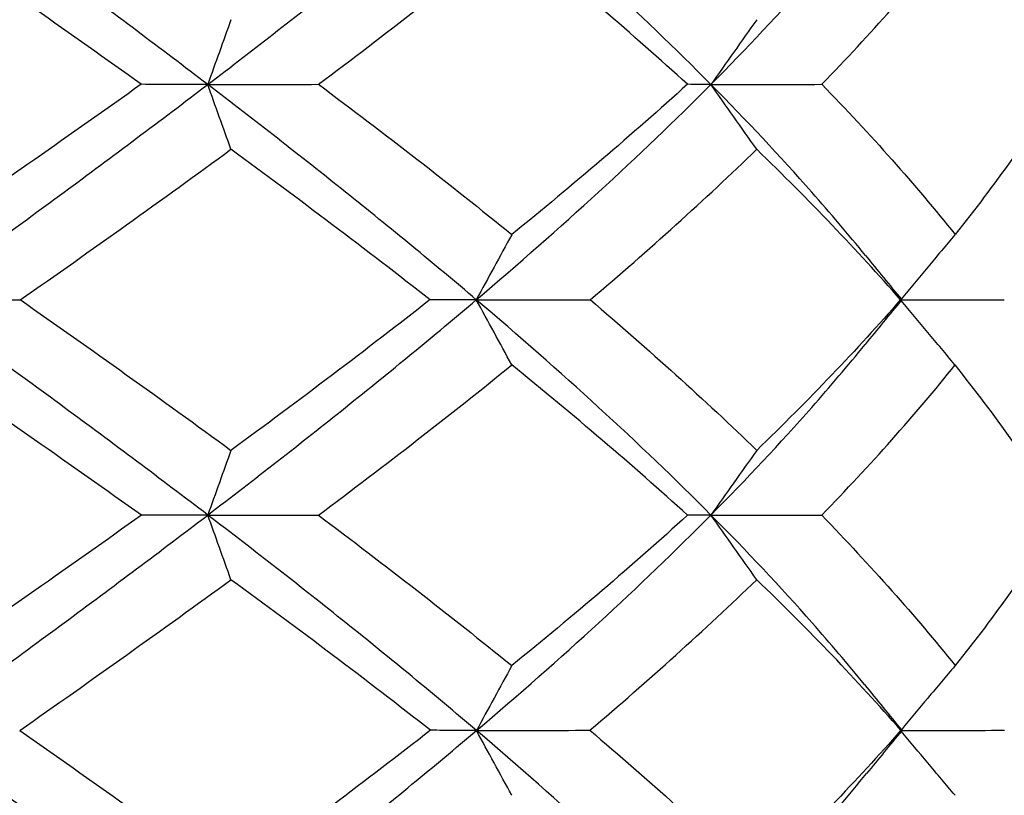
# Model space of a CAD drawing. Units: millimetres. Extents: x 182 to 763, y 258 to 1160.
# Drawn here: x 450 to 455, y 760 to 764 of the extents above; entities that cross this region are included whole.
import ezdxf

# ---------------------------------------------------------------- set-up
doc = ezdxf.new("R2010")
doc.units = ezdxf.units.MM
doc.header["$LTSCALE"] = 0.1
doc.linetypes.add('CENTER', pattern=[50.8, 31.75, -6.35, 6.35, -6.35])
doc.layers.get('Defpoints').update_dxf_attribs({"linetype": 'CENTER'})
doc.styles.add('BLAIR ITC', font='txt', dxfattribs={"height": 7})
doc.dimstyles.new('BLAIR ITC', dxfattribs={"dimtxt": 7, "dimasz": 7, "dimexe": 3.5, "dimexo": 2.5, "dimgap": 2, "dimtad": 0, "dimdec": 0, "dimdsep": 46, "dimtxsty": 'BLAIR ITC', "dimcen": 0.09, "dimclrd": 8, "dimclre": 8, "dimclrt": 256, "dimadec": 0, "dimazin": 0, "dimtfac": 1, "dimtdec": 0, "dimtmove": 0, "dimatfit": 3, "dimfxl": 1, "dimtfill": 1, "dimtolj": 1, "dimtzin": 0, "dimarcsym": 0})

# ---------------------------------------------------------------- blocks, each defined once
blk = doc.blocks.new('*D32')
at = {"color": 8, "lineweight": -2, "transparency": 16777216}
for p, q in [((218.6341, 938.7424), (218.6341, 1159.0972)), ((473.7341, 643.1547), (473.7341, 1159.0972)), ((225.6341, 1155.5972), (332.171, 1155.5972)), ((466.7341, 1155.5972), (360.1972, 1155.5972))]:
    blk.add_line(p, q, dxfattribs=at)
at = {"color": 8, "transparency": 16777216}
for points in [[(225.6341, 1156.7639), (225.6341, 1154.4305), (218.6341, 1155.5972)], [(466.7341, 1156.7639), (466.7341, 1154.4305), (473.7341, 1155.5972)]]:
    blk.add_solid(points, dxfattribs=at)
at = {"layer": 'Defpoints', "color": 0, "transparency": 16777216}
for p in [(473.7341, 1155.5972), (218.6341, 936.2424), (473.7341, 640.6547)]:
    blk.add_point(p, dxfattribs=at)
at = {"lineweight": 30, "transparency": 16777216, "insert": (346.1841, 1155.5972), "char_height": 7, "attachment_point": 5, "style": 'BLAIR ITC', "bg_fill": 3, "box_fill_scale": 1.1, "bg_fill_color": 256, "bg_fill_true_color": 13158600, "bg_fill_transparency": 0}
blk.add_mtext('\\A1;255', dxfattribs=at)
blk = doc.blocks.new('*D34')
at = {"color": 8, "lineweight": -2, "transparency": 16777216}
for p, q in [((448.7341, 803.3424), (448.7341, 819.0447)), ((363.7341, 718.3424), (348.0319, 718.3424))]:
    blk.add_line(p, q, dxfattribs=at)
for start, end in [(94.127036, 127.438988), (142.561012, 175.872964)]:
    blk.add_arc((448.7341, 718.3424), 97.2023, start, end, dxfattribs=at)
at = {"color": 8, "transparency": 16777216}
for points in [[(441.6966, 816.4585), (441.7807, 814.1267), (448.7341, 815.5447)], [(352.9498, 725.2959), (350.618, 725.3799), (351.5319, 718.3424)]]:
    blk.add_solid(points, dxfattribs=at)
at = {"layer": 'Defpoints', "color": 0, "transparency": 16777216}
for p in [(400.133, 802.5221), (448.7341, 800.8424), (366.2341, 718.3424), (488.7341, 718.3424), (448.7341, 680.3424)]:
    blk.add_point(p, dxfattribs=at)
at = {"lineweight": 30, "transparency": 16777216, "insert": (380.0017, 787.0748), "char_height": 7, "attachment_point": 5, "rotation": 45, "style": 'BLAIR ITC', "bg_fill": 3, "box_fill_scale": 1.1, "bg_fill_color": 256, "bg_fill_true_color": 13158600, "bg_fill_transparency": 0}
blk.add_mtext('\\A1;90°', dxfattribs=at)
blk = doc.blocks.new('*D35')
at = {"color": 8, "lineweight": -2, "transparency": 16777216}
for p, q in [((386.2341, 720.8424), (386.2341, 840.512)), ((473.7341, 643.1547), (473.7341, 840.512)), ((393.2341, 837.012), (406.5746, 837.012)), ((466.7341, 837.012), (426.6824, 837.012))]:
    blk.add_line(p, q, dxfattribs=at)
at = {"color": 8, "transparency": 16777216}
for points in [[(393.2341, 838.1787), (393.2341, 835.8453), (386.2341, 837.012)], [(466.7341, 838.1787), (466.7341, 835.8453), (473.7341, 837.012)]]:
    blk.add_solid(points, dxfattribs=at)
at = {"layer": 'Defpoints', "color": 0, "transparency": 16777216}
for p in [(473.7341, 837.012), (386.2341, 718.3424), (473.7341, 640.6547)]:
    blk.add_point(p, dxfattribs=at)
at = {"lineweight": 30, "transparency": 16777216, "insert": (416.6285, 837.012), "char_height": 7, "attachment_point": 5, "style": 'BLAIR ITC', "bg_fill": 3, "box_fill_scale": 1.1, "bg_fill_color": 256, "bg_fill_true_color": 13158600, "bg_fill_transparency": 0}
blk.add_mtext('\\A1;88', dxfattribs=at)

msp = doc.modelspace()

# ---------------------------------------------------------------- linework, layer by layer
at = {"lineweight": 30}
for points, knots in [([(451.1348, 763.5921), (450.9166, 763.7588), (450.694, 763.9256), (450.2417, 764.2596), (450.0128, 764.4263), (449.7821, 764.5927)], [-0.1718922, -0.1718922, -0.1718922, -0.1718922, -0.0860782, -0.0860782, -0.0000538, -0.0000538, -0.0000538, -0.0000538]), ([(451.1348, 763.5921), (451.3533, 763.7588), (451.5674, 763.9256), (451.9848, 764.2596), (452.1873, 764.4263), (452.3829, 764.5927)], [0.0000935, 0.0000935, 0.0000935, 0.0000935, 0.086269, 0.086269, 0.1726557, 0.1726557, 0.1726557, 0.1726557]), ([(453.471, 763.5921), (453.3059, 763.7588), (453.1322, 763.9256), (452.7684, 764.2596), (452.5789, 764.4263), (452.3829, 764.5927)], [-0.1718921, -0.1718921, -0.1718921, -0.1718921, -0.0860781, -0.0860781, -0.0000538, -0.0000538, -0.0000538, -0.0000538]), ([(453.471, 763.5921), (453.6367, 763.7588), (453.7937, 763.9256), (454.026, 764.1887), (454.1077, 764.2849), (454.1858, 764.381)], [0.0000936, 0.0000936, 0.0000936, 0.0000936, 0.086269, 0.086269, 0.1360471, 0.1360471, 0.1360471, 0.1360471]), ([(450.8259, 763.5929), (450.6629, 763.7097), (450.4981, 763.8265), (450.1655, 764.0596), (449.9979, 764.1758), (449.8291, 764.2921)], [0.0002918, 0.0002918, 0.0002918, 0.0002918, 0.0623607, 0.0623607, 0.1243465, 0.1243465, 0.1243465, 0.1243465]), ([(451.6495, 763.5929), (451.8045, 763.7095), (451.9569, 763.8261), (452.2562, 764.0591), (452.4031, 764.1756), (452.5466, 764.2921)], [-0.1240934, -0.1240934, -0.1240934, -0.1240934, -0.0621365, -0.0621365, -0.0000307, -0.0000307, -0.0000307, -0.0000307]), ([(453.3621, 763.5929), (453.2344, 763.7093), (453.1026, 763.8257), (452.8305, 764.0588), (452.6903, 764.1754), (452.5466, 764.2921)], [0.0002918, 0.0002918, 0.0002918, 0.0002918, 0.062149, 0.062149, 0.1243466, 0.1243466, 0.1243466, 0.1243466]), ([(453.986, 763.5929), (454.0986, 763.7095), (454.2067, 763.8261), (454.4132, 764.0591), (454.5116, 764.1756), (454.6048, 764.2921)], [-0.1240934, -0.1240934, -0.1240934, -0.1240934, -0.0621366, -0.0621366, -0.0000307, -0.0000307, -0.0000307, -0.0000307]), ([(455.0981, 763.5929), (455.0274, 763.7091), (454.951, 763.8252), (454.7865, 764.0583), (454.6984, 764.1752), (454.6048, 764.2921)], [0.0002918, 0.0002918, 0.0002918, 0.0002918, 0.0620158, 0.0620158, 0.1243467, 0.1243467, 0.1243467, 0.1243467]), ([(451.2426, 763.893), (451.2247, 763.8429), (451.2067, 763.7929), (451.1708, 763.6925), (451.1528, 763.6423), (451.1348, 763.5921)], [0, 0, 0, 0, 0.02124297, 0.02124297, 0.04255929, 0.04255929, 0.04255929, 0.04255929]), ([(453.6837, 763.893), (453.6483, 763.8429), (453.6129, 763.7929), (453.542, 763.6925), (453.5065, 763.6423), (453.471, 763.5921)], [0, 0, 0, 0, 0.02124298, 0.02124298, 0.04255929, 0.04255929, 0.04255929, 0.04255929]), ([(449.7818, 762.5925), (450.0127, 762.7591), (450.2418, 762.9257), (450.6936, 763.2588), (450.9164, 763.4254), (451.1348, 763.5921)], [0.0002681, 0.0002681, 0.0002681, 0.0002681, 0.0863939, 0.0863939, 0.1725118, 0.1725118, 0.1725118, 0.1725118]), ([(450.8259, 763.593), (450.6628, 763.4767), (450.4978, 763.3605), (450.1652, 763.1278), (449.9976, 763.0115), (449.829, 762.8951)], [-0.1242489, -0.1242489, -0.1242489, -0.1242489, -0.0622308, -0.0622308, -0.0002448, -0.0002448, -0.0002448, -0.0002448]), ([(451.1348, 763.5921), (451.0866, 763.5922), (451.0368, 763.5923), (450.9338, 763.5926), (450.8806, 763.5928), (450.8259, 763.5929)], [0.00005283, 0.00005283, 0.00005283, 0.00005283, 0.02623954, 0.02623954, 0.05270339, 0.05270339, 0.05270339, 0.05270339]), ([(451.1348, 763.5921), (451.2193, 763.5922), (451.3043, 763.5923), (451.4759, 763.5926), (451.5626, 763.5928), (451.6495, 763.5929)], [0.00005277, 0.00005277, 0.00005277, 0.00005277, 0.02623955, 0.02623955, 0.05270338, 0.05270338, 0.05270338, 0.05270338]), ([(451.2426, 763.2913), (451.2246, 763.3414), (451.2066, 763.3915), (451.1707, 763.4918), (451.1528, 763.5419), (451.1348, 763.5921)], [0, 0, 0, 0, 0.02127183, 0.02127183, 0.04253487, 0.04253487, 0.04253487, 0.04253487]), ([(452.3818, 762.5925), (452.1856, 762.7591), (451.9829, 762.9257), (451.5665, 763.2588), (451.3528, 763.4254), (451.1348, 763.5921)], [-0.1723809, -0.1723809, -0.1723809, -0.1723809, -0.0862552, -0.0862552, -0.0001374, -0.0001374, -0.0001374, -0.0001374]), ([(451.6495, 763.593), (451.8045, 763.477), (451.9569, 763.3611), (452.2563, 763.1285), (452.4032, 763.0118), (452.5468, 762.8951)], [0.0002337, 0.0002337, 0.0002337, 0.0002337, 0.0620883, 0.0620883, 0.1242373, 0.1242373, 0.1242373, 0.1242373]), ([(452.3818, 762.5925), (452.5778, 762.7591), (452.7673, 762.9257), (453.1311, 763.2588), (453.3054, 763.4254), (453.471, 763.5921)], [0.0002681, 0.0002681, 0.0002681, 0.0002681, 0.0863938, 0.0863938, 0.1725118, 0.1725118, 0.1725118, 0.1725118]), ([(453.3621, 763.593), (453.2339, 763.4767), (453.1015, 763.3605), (452.8293, 763.1278), (452.6896, 763.0115), (452.5464, 762.8951)], [-0.1242489, -0.1242489, -0.1242489, -0.1242489, -0.0622295, -0.0622295, -0.0002448, -0.0002448, -0.0002448, -0.0002448]), ([(453.471, 763.5921), (453.4565, 763.5922), (453.4403, 763.5923), (453.404, 763.5926), (453.3839, 763.5928), (453.3621, 763.5929)], [0.00005281, 0.00005281, 0.00005281, 0.00005281, 0.02623954, 0.02623954, 0.05270339, 0.05270339, 0.05270339, 0.05270339]), ([(453.471, 763.5921), (453.5571, 763.5922), (453.6428, 763.5923), (453.8145, 763.5926), (453.9005, 763.5928), (453.9859, 763.5929)], [0.00005278, 0.00005278, 0.00005278, 0.00005278, 0.02623955, 0.02623955, 0.0527034, 0.0527034, 0.0527034, 0.0527034]), ([(454.1889, 762.7978), (454.109, 762.8959), (454.0257, 762.9941), (453.7922, 763.2588), (453.6359, 763.4254), (453.471, 763.5921)], [-0.1370063, -0.1370063, -0.1370063, -0.1370063, -0.0862552, -0.0862552, -0.0001374, -0.0001374, -0.0001374, -0.0001374]), ([(453.6836, 763.2913), (453.6482, 763.3414), (453.6127, 763.3915), (453.5418, 763.4918), (453.5064, 763.5419), (453.471, 763.5921)], [0, 0, 0, 0, 0.02127182, 0.02127182, 0.04253488, 0.04253488, 0.04253488, 0.04253488]), ([(453.986, 763.593), (454.0995, 763.4761), (454.2082, 763.3594), (454.4147, 763.1267), (454.5124, 763.011), (454.6049, 762.8951)], [0.0002338, 0.0002338, 0.0002338, 0.0002338, 0.0625454, 0.0625454, 0.1242374, 0.1242374, 0.1242374, 0.1242374]), ([(455.0981, 763.593), (455.0269, 763.4767), (454.9501, 763.3605), (454.7854, 763.1278), (454.6977, 763.0115), (454.6047, 762.8951)], [-0.1242488, -0.1242488, -0.1242488, -0.1242488, -0.0622302, -0.0622302, -0.0002448, -0.0002448, -0.0002448, -0.0002448]), ([(450.2641, 762.5917), (450.4305, 762.708), (450.5953, 762.8243), (450.9219, 763.0575), (451.0834, 763.1742), (451.2428, 763.291)], [-0.1240843, -0.1240843, -0.1240843, -0.1240843, -0.0621762, -0.0621762, -0.000131, -0.000131, -0.000131, -0.000131]), ([(452.1678, 762.5917), (452.0186, 762.7085), (451.8664, 762.8254), (451.5577, 763.0585), (451.4012, 763.1747), (451.2426, 763.291)], [0.0003242, 0.0003242, 0.0003242, 0.0003242, 0.062505, 0.062505, 0.124278, 0.124278, 0.124278, 0.124278]), ([(452.9101, 762.5917), (453.047, 762.708), (453.18, 762.8243), (453.4382, 763.0575), (453.5632, 763.1742), (453.6839, 763.291)], [-0.1240843, -0.1240843, -0.1240843, -0.1240843, -0.0621765, -0.0621765, -0.000131, -0.000131, -0.000131, -0.000131]), ([(454.352, 762.5917), (454.2507, 762.7076), (454.1444, 762.8235), (453.9215, 763.0567), (453.8049, 763.1738), (453.6838, 763.291)], [0.0003242, 0.0003242, 0.0003242, 0.0003242, 0.062024, 0.062024, 0.1242779, 0.1242779, 0.1242779, 0.1242779]), ([(452.5462, 762.8946), (452.5189, 762.8443), (452.4915, 762.7941), (452.4367, 762.6934), (452.4092, 762.643), (452.3818, 762.5925)], [0, 0, 0, 0, 0.02132236, 0.02132236, 0.04271348, 0.04271348, 0.04271348, 0.04271348]), ([(454.6043, 762.8946), (454.5621, 762.8443), (454.52, 762.7941), (454.4365, 762.6945), (454.3952, 762.6452), (454.3539, 762.5959)], [0, 0, 0, 0, 0.02132236, 0.02132236, 0.04223156, 0.04223156, 0.04223156, 0.04223156]), ([(451.135, 761.5927), (450.9167, 761.7594), (450.6939, 761.9261), (450.2419, 762.2593), (450.0128, 762.4259), (449.7818, 762.5925)], [-0.1725277, -0.1725277, -0.1725277, -0.1725277, -0.0863968, -0.0863968, -0.0002568, -0.0002568, -0.0002568, -0.0002568]), ([(449.7818, 762.5925), (449.8602, 762.5925), (449.9395, 762.5925), (450.0999, 762.5924), (450.1811, 762.5924), (450.263, 762.5923)], [0.00011092, 0.00011092, 0.00011092, 0.00011092, 0.02638633, 0.02638633, 0.05282108, 0.05282108, 0.05282108, 0.05282108]), ([(450.2641, 762.593), (450.4299, 762.4769), (450.5943, 762.3607), (450.9208, 762.1274), (451.0829, 762.0103), (451.2427, 761.8931)], [0.0003362, 0.0003362, 0.0003362, 0.0003362, 0.0620747, 0.0620747, 0.1243132, 0.1243132, 0.1243132, 0.1243132]), ([(451.135, 761.5927), (451.3531, 761.7594), (451.5668, 761.9261), (451.9831, 762.2593), (452.1857, 762.4259), (452.3818, 762.5925)], [0.0000686, 0.0000686, 0.0000686, 0.0000686, 0.0861992, 0.0861992, 0.1723391, 0.1723391, 0.1723391, 0.1723391]), ([(452.1678, 762.593), (452.0193, 762.4766), (451.8679, 762.3602), (451.5593, 762.1268), (451.4021, 762.01), (451.2426, 761.8931)], [-0.1240401, -0.1240401, -0.1240401, -0.1240401, -0.0621458, -0.0621458, -0.0000642, -0.0000642, -0.0000642, -0.0000642]), ([(452.3818, 762.5925), (452.3496, 762.5925), (452.3157, 762.5925), (452.2444, 762.5924), (452.207, 762.5924), (452.1679, 762.5923)], [0.00011091, 0.00011091, 0.00011091, 0.00011091, 0.02638632, 0.02638632, 0.05282108, 0.05282108, 0.05282108, 0.05282108]), ([(452.3818, 762.5925), (452.4693, 762.5925), (452.5569, 762.5925), (452.7326, 762.5924), (452.8207, 762.5924), (452.9087, 762.5923)], [0.00011093, 0.00011093, 0.00011093, 0.00011093, 0.02638632, 0.02638632, 0.05282108, 0.05282108, 0.05282108, 0.05282108]), ([(452.5463, 762.2904), (452.5189, 762.3406), (452.4916, 762.3909), (452.4367, 762.4916), (452.4092, 762.5421), (452.3818, 762.5925)], [0, 0, 0, 0, 0.02131498, 0.02131498, 0.04271978, 0.04271978, 0.04271978, 0.04271978]), ([(453.4714, 761.5927), (453.3059, 761.7594), (453.1316, 761.9261), (452.7676, 762.2593), (452.578, 762.4259), (452.3818, 762.5925)], [-0.1725277, -0.1725277, -0.1725277, -0.1725277, -0.0863968, -0.0863968, -0.0002568, -0.0002568, -0.0002568, -0.0002568]), ([(452.9101, 762.593), (453.0468, 762.4766), (453.1797, 762.3602), (453.4379, 762.1269), (453.5631, 762.01), (453.6839, 761.8931)], [0.0003362, 0.0003362, 0.0003362, 0.0003362, 0.0622058, 0.0622058, 0.1243132, 0.1243132, 0.1243132, 0.1243132]), ([(454.352, 762.593), (454.2504, 762.4766), (454.1438, 762.3601), (453.9209, 762.1268), (453.8046, 762.01), (453.6838, 761.8931)], [-0.1240401, -0.1240401, -0.1240401, -0.1240401, -0.0621446, -0.0621446, -0.0000642, -0.0000642, -0.0000642, -0.0000642]), ([(454.6043, 762.2904), (454.5622, 762.3406), (454.5201, 762.3909), (454.4366, 762.4904), (454.3953, 762.5397), (454.354, 762.589)], [0, 0, 0, 0, 0.02131499, 0.02131499, 0.04222352, 0.04222352, 0.04222352, 0.04222352]), ([(454.3567, 762.5925), (454.4362, 762.5925), (454.5151, 762.5925), (454.6738, 762.5924), (454.7536, 762.5924), (454.8326, 762.5923)], [0.00071903, 0.00071903, 0.00071903, 0.00071903, 0.02638632, 0.02638632, 0.05282108, 0.05282108, 0.05282108, 0.05282108]), ([(453.4714, 761.5927), (453.6364, 761.7594), (453.7927, 761.9261), (454.0252, 762.1899), (454.1076, 762.2871), (454.1867, 762.3842)], [-0.1725277, -0.1725277, -0.1725277, -0.1725277, -0.0863968, -0.0863968, -0.0361524, -0.0361524, -0.0361524, -0.0361524]), ([(450.8267, 761.592), (450.6631, 761.7086), (450.4977, 761.8252), (450.1647, 762.0578), (449.9974, 762.1738), (449.829, 762.2899)], [0.0001017, 0.0001017, 0.0001017, 0.0001017, 0.0623065, 0.0623065, 0.1241852, 0.1241852, 0.1241852, 0.1241852]), ([(451.6487, 761.592), (451.8043, 761.7084), (451.9572, 761.8247), (452.2569, 762.0574), (452.4035, 762.1736), (452.5467, 762.2899)], [-0.124312, -0.124312, -0.124312, -0.124312, -0.0622232, -0.0622232, -0.000228, -0.000228, -0.000228, -0.000228]), ([(453.3628, 761.592), (453.2346, 761.7082), (453.1023, 761.8244), (452.8299, 762.057), (452.6899, 762.1734), (452.5464, 762.2899)], [0.0001017, 0.0001017, 0.0001017, 0.0001017, 0.0620947, 0.0620947, 0.1241851, 0.1241851, 0.1241851, 0.1241851]), ([(453.9854, 761.592), (454.0985, 761.7084), (454.2069, 761.8247), (454.4136, 762.0574), (454.5119, 762.1736), (454.6049, 762.2899)], [-0.124312, -0.124312, -0.124312, -0.124312, -0.0622231, -0.0622231, -0.000228, -0.000228, -0.000228, -0.000228]), ([(455.0985, 761.592), (455.0274, 761.7082), (454.9506, 761.8243), (454.7858, 762.057), (454.6979, 762.1734), (454.6047, 762.2899)], [0.0001017, 0.0001017, 0.0001017, 0.0001017, 0.0620792, 0.0620792, 0.1241852, 0.1241852, 0.1241852, 0.1241852]), ([(451.2426, 761.893), (451.2247, 761.8429), (451.2068, 761.7929), (451.1709, 761.6928), (451.153, 761.6427), (451.135, 761.5927)], [0, 0, 0, 0, 0.0212422, 0.0212422, 0.04246709, 0.04246709, 0.04246709, 0.04246709]), ([(453.6838, 761.893), (453.6483, 761.8429), (453.6129, 761.7929), (453.5422, 761.6928), (453.5068, 761.6427), (453.4714, 761.5927)], [0, 0, 0, 0, 0.02124219, 0.02124219, 0.04246708, 0.04246708, 0.04246708, 0.04246708]), ([(449.7825, 760.5924), (450.0134, 760.759), (450.2424, 760.9256), (450.6948, 761.2596), (450.9169, 761.426), (451.135, 761.5927)], [0.0001732, 0.0001732, 0.0001732, 0.0001732, 0.0862922, 0.0862922, 0.1727111, 0.1727111, 0.1727111, 0.1727111]), ([(450.8267, 761.592), (450.6638, 761.4754), (450.4989, 761.3589), (450.1662, 761.1262), (449.9984, 761.01), (449.8296, 760.8937)], [-0.1242962, -0.1242962, -0.1242962, -0.1242962, -0.0622556, -0.0622556, -0.0002473, -0.0002473, -0.0002473, -0.0002473]), ([(451.135, 761.5927), (451.0869, 761.5926), (451.0372, 761.5925), (450.9344, 761.5922), (450.8813, 761.5921), (450.8267, 761.592)], [-0.05255595, -0.05255595, -0.05255595, -0.05255595, -0.02640412, -0.02640412, -0.00001124, -0.00001124, -0.00001124, -0.00001124]), ([(452.3825, 760.592), (452.1866, 760.7588), (451.984, 760.9255), (451.5669, 761.2596), (451.3534, 761.426), (451.135, 761.5927)], [-0.1720421, -0.1720421, -0.1720421, -0.1720421, -0.0861616, -0.0861616, -0.0000368, -0.0000368, -0.0000368, -0.0000368]), ([(451.2427, 761.2923), (451.2248, 761.3423), (451.2068, 761.3923), (451.1709, 761.4925), (451.153, 761.5426), (451.135, 761.5927)], [0, 0, 0, 0, 0.02122121, 0.02122121, 0.04248477, 0.04248477, 0.04248477, 0.04248477]), ([(451.135, 761.5927), (451.2194, 761.5926), (451.3043, 761.5925), (451.4756, 761.5922), (451.562, 761.5921), (451.6487, 761.592)], [0.00002726, 0.00002726, 0.00002726, 0.00002726, 0.02617881, 0.02617881, 0.05257148, 0.05257148, 0.05257148, 0.05257148]), ([(451.6487, 761.592), (451.8036, 761.4757), (451.9559, 761.3596), (452.2556, 761.1267), (452.4028, 761.01), (452.5466, 760.8934)], [0.0001492, 0.0001492, 0.0001492, 0.0001492, 0.0620298, 0.0620298, 0.1242729, 0.1242729, 0.1242729, 0.1242729]), ([(452.3825, 760.592), (452.5789, 760.7588), (452.7687, 760.9255), (453.1329, 761.2596), (453.3064, 761.426), (453.4714, 761.5927)], [-0.1720422, -0.1720422, -0.1720422, -0.1720422, -0.0861616, -0.0861616, -0.0000368, -0.0000368, -0.0000368, -0.0000368]), ([(453.3628, 761.592), (453.2347, 761.4754), (453.1024, 761.3589), (452.83, 761.1261), (452.69, 761.0097), (452.5465, 760.8934)], [-0.1242019, -0.1242019, -0.1242019, -0.1242019, -0.0621606, -0.0621606, -0.0000858, -0.0000858, -0.0000858, -0.0000858]), ([(453.4714, 761.5927), (453.457, 761.5926), (453.4408, 761.5925), (453.4046, 761.5922), (453.3846, 761.5921), (453.3628, 761.592)], [0.0000272, 0.0000272, 0.0000272, 0.0000272, 0.02617879, 0.02617879, 0.05257141, 0.05257141, 0.05257141, 0.05257141]), ([(453.4714, 761.5927), (453.5574, 761.5926), (453.6431, 761.5925), (453.8144, 761.5922), (453.9001, 761.5921), (453.9854, 761.592)], [0.00002726, 0.00002726, 0.00002726, 0.00002726, 0.02617879, 0.02617879, 0.05257146, 0.05257146, 0.05257146, 0.05257146]), ([(453.6838, 761.2923), (453.6485, 761.3423), (453.6131, 761.3923), (453.5423, 761.4925), (453.5069, 761.5426), (453.4714, 761.5927)], [0, 0, 0, 0, 0.02122121, 0.02122121, 0.04248476, 0.04248476, 0.04248476, 0.04248476]), ([(454.1842, 760.8052), (454.1064, 760.9009), (454.0252, 760.9966), (453.7934, 761.2596), (453.637, 761.426), (453.4714, 761.5927)], [-0.1354539, -0.1354539, -0.1354539, -0.1354539, -0.0861616, -0.0861616, -0.0000368, -0.0000368, -0.0000368, -0.0000368]), ([(453.9854, 761.592), (454.0989, 761.4747), (454.2077, 761.3577), (454.4144, 761.1248), (454.5122, 761.0091), (454.6048, 760.8934)], [0.0001492, 0.0001492, 0.0001492, 0.0001492, 0.0625359, 0.0625359, 0.1242729, 0.1242729, 0.1242729, 0.1242729]), ([(455.0985, 761.592), (455.0274, 761.4754), (454.9506, 761.3589), (454.7858, 761.1261), (454.698, 761.0097), (454.6048, 760.8934)], [-0.1242019, -0.1242019, -0.1242019, -0.1242019, -0.0621614, -0.0621614, -0.0000858, -0.0000858, -0.0000858, -0.0000858]), ([(450.2621, 760.5923), (450.4287, 760.7091), (450.5939, 760.8258), (450.921, 761.0592), (451.0829, 761.1757), (451.2427, 761.2923)], [-0.1241673, -0.1241673, -0.1241673, -0.1241673, -0.0621299, -0.0621299, -0.0000168, -0.0000168, -0.0000168, -0.0000168]), ([(452.1688, 760.5929), (452.0197, 760.71), (451.8675, 760.827), (451.5585, 761.0602), (451.4017, 761.1762), (451.2427, 761.2923)], [0.0003392, 0.0003392, 0.0003392, 0.0003392, 0.0625414, 0.0625414, 0.1243854, 0.1243854, 0.1243854, 0.1243854]), ([(452.9092, 760.5929), (453.046, 760.7095), (453.179, 760.826), (453.4375, 761.0592), (453.5629, 761.1757), (453.6839, 761.2923)], [-0.1240559, -0.1240559, -0.1240559, -0.1240559, -0.0621302, -0.0621302, -0.0000168, -0.0000168, -0.0000168, -0.0000168]), ([(454.3527, 760.5929), (454.2514, 760.7091), (454.1452, 760.8252), (453.9221, 761.0584), (453.8053, 761.1753), (453.6839, 761.2923)], [0.0003391, 0.0003391, 0.0003391, 0.0003391, 0.0620605, 0.0620605, 0.1243856, 0.1243856, 0.1243856, 0.1243856]), ([(452.5465, 760.8932), (452.5192, 760.8431), (452.4919, 760.793), (452.4372, 760.6926), (452.4099, 760.6423), (452.3825, 760.592)], [0, 0, 0, 0, 0.02125189, 0.02125189, 0.04258536, 0.04258536, 0.04258536, 0.04258536]), ([(454.6046, 760.8932), (454.5626, 760.8431), (454.5206, 760.793), (454.4375, 760.6939), (454.3964, 760.6448), (454.3552, 760.5958)], [0, 0, 0, 0, 0.02125189, 0.02125189, 0.04205895, 0.04205895, 0.04205895, 0.04205895]), ([(451.1349, 759.5924), (450.9163, 759.7595), (450.6943, 759.9257), (450.2424, 760.2592), (450.0134, 760.4258), (449.7825, 760.5924)], [-0.1725055, -0.1725055, -0.1725055, -0.1725055, -0.0862899, -0.0862899, -0.0001812, -0.0001812, -0.0001812, -0.0001812]), ([(450.2621, 760.5927), (450.4283, 760.4762), (450.5932, 760.3597), (450.9197, 760.1267), (451.0813, 760.0103), (451.2408, 759.8939)], [0.0001056, 0.0001056, 0.0001056, 0.0001056, 0.0620199, 0.0620199, 0.1240277, 0.1240277, 0.1240277, 0.1240277]), ([(451.1341, 759.5924), (451.3524, 759.7591), (451.5663, 759.9257), (451.9832, 760.2588), (452.1862, 760.4254), (452.3825, 760.592)], [-0.1724229, -0.1724229, -0.1724229, -0.1724229, -0.0862757, -0.0862757, -0.0001604, -0.0001604, -0.0001604, -0.0001604]), ([(452.1688, 760.593), (452.0199, 760.4767), (451.868, 760.3605), (451.5584, 760.1275), (451.4007, 760.0107), (451.2408, 759.8939)], [-0.1243469, -0.1243469, -0.1243469, -0.1243469, -0.0623536, -0.0623536, -0.0001461, -0.0001461, -0.0001461, -0.0001461]), ([(452.3825, 760.592), (452.3504, 760.5922), (452.3167, 760.5923), (452.2454, 760.5926), (452.2079, 760.5928), (452.1688, 760.5929)], [0.00006181, 0.00006181, 0.00006181, 0.00006181, 0.02626142, 0.02626142, 0.05274626, 0.05274626, 0.05274626, 0.05274626]), ([(452.3825, 760.592), (452.4697, 760.5922), (452.5571, 760.5923), (452.7327, 760.5926), (452.821, 760.5928), (452.9092, 760.5929)], [0.00006174, 0.00006174, 0.00006174, 0.00006174, 0.02626142, 0.02626142, 0.05274621, 0.05274621, 0.05274621, 0.05274621]), ([(453.4699, 759.5926), (453.3045, 759.7592), (453.1305, 759.9257), (452.7674, 760.2588), (452.5783, 760.4254), (452.3825, 760.592)], [-0.1723974, -0.1723974, -0.1723974, -0.1723974, -0.0862757, -0.0862757, -0.0001604, -0.0001604, -0.0001604, -0.0001604]), ([(452.5464, 760.2911), (452.5191, 760.3412), (452.4917, 760.3914), (452.4371, 760.4917), (452.4098, 760.5419), (452.3825, 760.592)], [0, 0, 0, 0, 0.0212815, 0.0212815, 0.04256027, 0.04256027, 0.04256027, 0.04256027]), ([(452.9092, 760.593), (453.0463, 760.4768), (453.1796, 760.3606), (453.4381, 760.128), (453.5633, 760.0116), (453.684, 759.8951)], [0.0002817, 0.0002817, 0.0002817, 0.0002817, 0.0622488, 0.0622488, 0.1242595, 0.1242595, 0.1242595, 0.1242595]), ([(454.3527, 760.593), (454.2508, 760.4767), (454.1439, 760.3605), (453.9207, 760.1279), (453.8044, 760.0116), (453.6837, 759.8951)], [-0.1242221, -0.1242221, -0.1242221, -0.1242221, -0.0622287, -0.0622287, -0.0002439, -0.0002439, -0.0002439, -0.0002439]), ([(454.3579, 760.5925), (454.3579, 760.5925), (454.3579, 760.5925), (454.358, 760.5926), (454.3562, 760.5928), (454.3527, 760.5929)], [0.02608985, 0.02608985, 0.02608985, 0.02608985, 0.02626142, 0.02626142, 0.05274624, 0.05274624, 0.05274624, 0.05274624]), ([(454.6045, 760.2911), (454.5624, 760.3412), (454.5203, 760.3914), (454.4371, 760.4906), (454.396, 760.5397), (454.3549, 760.5888)], [0, 0, 0, 0, 0.0212815, 0.0212815, 0.04209762, 0.04209762, 0.04209762, 0.04209762]), ([(454.3575, 760.5921), (454.4369, 760.5922), (454.5157, 760.5923), (454.6744, 760.5926), (454.7544, 760.5928), (454.8335, 760.5929)], [0.00064629, 0.00064629, 0.00064629, 0.00064629, 0.02626142, 0.02626142, 0.05274621, 0.05274621, 0.05274621, 0.05274621]), ([(453.4699, 759.5926), (453.6351, 759.7592), (453.7918, 759.9257), (454.0275, 760.1922), (454.1125, 760.2921), (454.1939, 760.392)], [0.0002651, 0.0002651, 0.0002651, 0.0002651, 0.0863869, 0.0863869, 0.138042, 0.138042, 0.138042, 0.138042])]:
    msp.add_open_spline(points, degree=3, knots=knots, dxfattribs=at)
for points in [[(454.1889, 762.7978), (454.2447, 762.7292), (454.3007, 762.6608), (454.3568, 762.5924)], [(454.3568, 762.5924), (454.2999, 762.5231), (454.2432, 762.4537), (454.1867, 762.3842)], [(454.3568, 762.5924), (454.3568, 762.5924), (454.355, 762.5924), (454.3515, 762.5923)], [(454.1842, 760.8052), (454.242, 760.7342), (454.2999, 760.6633), (454.3579, 760.5925)], [(454.3579, 760.5925), (454.3031, 760.5257), (454.2485, 760.4589), (454.1939, 760.392)]]:
    msp.add_open_spline(points, degree=3, dxfattribs=at)

# ---------------------------------------------------------------- next in the draw order: dimensions: what is measured, and where the dimension line sits
dim = msp.add_linear_dim(base=(473.7341, 1155.5972), p1=(218.6341, 936.2424), p2=(473.7341, 640.6547), dimstyle='BLAIR ITC', dxfattribs=at)
dim.commit()
dim.dimension.update_dxf_attribs({"geometry": '*D32', "text_midpoint": (346.1841, 1155.5972)})

# ---------------------------------------------------------------- next in the draw order: dimensions: what is measured, and where the dimension line sits
dim = msp.add_angular_dim_2l(base=(400.133, 802.5221), line1=((488.7341, 718.3424), (366.2341, 718.3424)), line2=((448.7341, 680.3424), (448.7341, 800.8424)), dimstyle='BLAIR ITC', dxfattribs=at)
dim.commit()
dim.dimension.update_dxf_attribs({"geometry": '*D34', "text_midpoint": (380.0017, 787.0748)})

# ---------------------------------------------------------------- next in the draw order: dimensions: what is measured, and where the dimension line sits
dim = msp.add_linear_dim(base=(473.7341170699, 837.0120020834), p1=(386.2341170699, 718.3424286026), p2=(473.7341170699, 640.6547361293), dimstyle='BLAIR ITC', dxfattribs=at)
dim.commit()
dim.dimension.update_dxf_attribs({"geometry": '*D35', "text_midpoint": (416.6285147915, 837.0120020834), "dimtype": 160})

doc.saveas('drawing.dxf')
